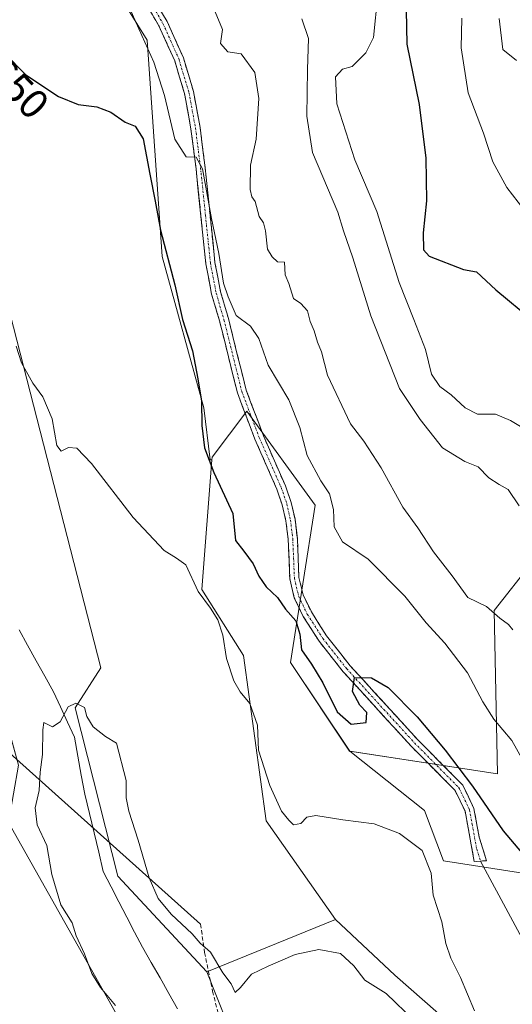
# Model space of a CAD drawing. Units: metres. Extents: x 621497 to 624961, y 4706360 to 4708734.
# Drawn here: x 623836 to 623954, y 4708142 to 4708379 of the extents above; entities that cross this region are included whole.
import ezdxf
from ezdxf.enums import TextEntityAlignment as Align

# ---------------------------------------------------------------- set-up
doc = ezdxf.new("R2010")
doc.units = ezdxf.units.M
doc.header["$MEASUREMENT"] = 0
doc.linetypes.add('TRAZO_Y_PUNTO', pattern=[1, 0.5, -0.25, 0, -0.25])
doc.linetypes.add('TRAZOSX2', pattern=[1.5, 1, -0.5])
for name, color, linetype, lineweight in [('Arbolado forestal CxS', 92, 'Continuous', 0), ('Camino', 19, 'TRAZOSX2', 0), ('Camino Cxs', 19, 'Continuous', 0), ('Camino eje', 19, 'TRAZO_Y_PUNTO', 0), ('Corriente natural lineal', 142, 'Continuous', 13), ('Cultivos herbáceos CxS', 92, 'Continuous', 0), ('Cultivos leñosos CxS', 92, 'Continuous', 0), ('Curva de nivel maestra', 36, 'Continuous', 30), ('Curva de nivel normal', 36, 'Continuous', 0), ('Layer 0', 7, 'Continuous', 0), ('Matorral CxS', 135, 'Continuous', 0), ('Rótulo de curva de nivel directora', 19, 'Continuous', 0), ('Senda', 19, 'TRAZOSX2', 0)]:
    doc.layers.add(name, color=color, linetype=linetype, lineweight=lineweight)
doc.styles.add('Arial', font='txt', dxfattribs={"height": 0.2})

# ---------------------------------------------------------------- blocks, each defined once
blk = doc.blocks.new('*U153')
at = {"layer": 'Matorral CxS', "color": 135, "linetype": 'Continuous', "lineweight": 0}
blk.add_polyline3d([(623968.4943, 4708259.9663, 667.9177), (623950.0021, 4708236.5573, 659.994), (623950.8407, 4708197.1281, 653.481), (623950.8407, 4708197.1281, 653.481), (623915.2071, 4708202.5811, 646.5985), (623900.9545, 4708223.9741, 648.3654), (623906.9051, 4708261.9411, 654.0035), (623890.4497, 4708284.5791, 653.215), (623882.0905, 4708273.4701, 650.9473), (623882.0445, 4708272.8931, 650.8666), (623881.6435, 4708272.8763, 650.6824), (623880.0757, 4708285.4311, 651.2402), (623870.0155, 4708321.9243, 650.322), (623866.4043, 4708374.0445, 655.4597), (623857.4397, 4708388.6193, 654.4731)], dxfattribs=at)
blk = doc.blocks.new('*U156')
at = {"layer": 'Cultivos herbáceos CxS', "color": 92, "linetype": 'Continuous', "lineweight": 0}
blk.add_polyline3d([(623595.1693, 4708515.9907, 656.0262), (623604.2481, 4708502.5341, 655.0058), (623615.7097, 4708488.7261, 655.0064), (623636.2513, 4708469.8499, 653.6493), (623655.4565, 4708433.8939, 653.5137), (623675.5781, 4708418.7929, 650.7459), (623683.1235, 4708396.9815, 651.8887), (623717.0569, 4708374.7641, 650.3358), (623737.1257, 4708367.6459, 649.5775), (623751.3783, 4708357.9977, 649.0477), (623757.6671, 4708355.4809, 648.8304), (623778.2077, 4708346.6729, 646.5057), (623795.3601, 4708318.2711, 643.9707), (623797.3835, 4708272.9117, 646.358), (623820.4657, 4708224.8127, 642.5651), (623832.4841, 4708210.1307, 641.6717), (623835.4187, 4708199.2247, 640.3945), (623833.0419, 4708185.3825, 640.8998), (623896.2381, 4708073.1563, 637.6107)], dxfattribs=at)
blk = doc.blocks.new('*U162')
at = {"layer": 'Cultivos herbáceos CxS', "color": 92, "linetype": 'Continuous', "lineweight": 0}
blk.add_polyline3d([(623595.17, 4708515.99, 656.03), (623604.25, 4708502.53, 655.01), (623615.71, 4708488.73, 655.01), (623636.25, 4708469.85, 653.65), (623655.46, 4708433.89, 653.51), (623675.58, 4708418.79, 650.75), (623683.12, 4708396.98, 651.89), (623717.06, 4708374.76, 650.34), (623737.13, 4708367.65, 649.58), (623751.38, 4708358, 649.05), (623757.67, 4708355.48, 648.83), (623778.21, 4708346.67, 646.51), (623795.36, 4708318.27, 643.97), (623797.38, 4708272.91, 646.36), (623820.47, 4708224.81, 642.57), (623832.48, 4708210.13, 641.67), (623835.42, 4708199.22, 640.39), (623833.04, 4708185.38, 640.9), (623896.24, 4708073.16, 637.61)], dxfattribs=at)
blk = doc.blocks.new('*U172')
at = {"layer": 'Arbolado forestal CxS', "color": 92, "linetype": 'Continuous', "lineweight": 0}
blk.add_polyline3d([(623595.17, 4708515.99, 656.03), (623604.25, 4708502.53, 655.01), (623615.71, 4708488.73, 655.01), (623636.25, 4708469.85, 653.65), (623655.46, 4708433.89, 653.51), (623675.58, 4708418.79, 650.75), (623683.12, 4708396.98, 651.89), (623717.06, 4708374.76, 650.34), (623737.13, 4708367.65, 649.58), (623751.38, 4708358, 649.05), (623757.67, 4708355.48, 648.83), (623778.21, 4708346.67, 646.51), (623795.36, 4708318.27, 643.97), (623797.38, 4708272.91, 646.36), (623820.47, 4708224.81, 642.57), (623832.48, 4708210.13, 641.67), (623835.42, 4708199.22, 640.39), (623833.04, 4708185.38, 640.9), (623896.24, 4708073.16, 637.61)], dxfattribs=at)
blk = doc.blocks.new('*U183')
at = {"layer": 'Curva de nivel normal', "color": 36, "linetype": 'Continuous', "lineweight": 0}
blk.add_polyline3d([(623942.24, 4708379.36, 680), (623942.02, 4708372.18, 680), (623943.78, 4708361.33, 680), (623947.43, 4708351.6, 680), (623949.72, 4708344.76, 680), (623953.06, 4708338.51, 680), (623957.14, 4708333.25, 680)], dxfattribs=at)
blk = doc.blocks.new('*U190')
at = {"layer": 'Curva de nivel normal', "color": 36, "linetype": 'Continuous', "lineweight": 0}
blk.add_polyline3d([(623922, 4708385.09, 670), (623920.91, 4708374.71, 670), (623919.12, 4708371, 670), (623915.84, 4708367.72, 670), (623913.51, 4708367.07, 670), (623911.8, 4708365.23, 670), (623912.15, 4708358.74, 670), (623916.42, 4708345.19, 670), (623921.72, 4708332.78, 670), (623927.1, 4708315.63, 670), (623930.7, 4708306.67, 670), (623933.43, 4708299.48, 670), (623934.94, 4708293.56, 670), (623936.93, 4708290.51, 670), (623939.68, 4708288.52, 670), (623943, 4708285.39, 670), (623946, 4708283.84, 670), (623950.29, 4708283.84, 670), (623953.92, 4708282.38, 670), (623958.93, 4708279.39, 670)], dxfattribs=at)
blk = doc.blocks.new('*U198')
at = {"layer": 'Curva de nivel normal', "color": 36, "linetype": 'Continuous', "lineweight": 0}
blk.add_polyline3d([(623956.06, 4708261.74, 665), (623953.37, 4708265.71, 665), (623951.21, 4708266.89, 665), (623948.74, 4708268.54, 665), (623946.16, 4708271.15, 665), (623942.96, 4708272.49, 665), (623937.58, 4708275.78, 665), (623932.19, 4708282.55, 665), (623927.21, 4708290.03, 665), (623920.28, 4708307.61, 665), (623916, 4708321.57, 665), (623913.71, 4708328.1, 665), (623912.35, 4708332.6, 665), (623906.28, 4708346.96, 665), (623904.87, 4708355.7, 665), (623905.02, 4708366.96, 665), (623905.28, 4708374.48, 665), (623903.72, 4708379.18, 665)], dxfattribs=at)
blk = doc.blocks.new('*U201')
at = {"layer": 'Curva de nivel normal', "color": 36, "linetype": 'Continuous', "lineweight": 0}
blk.add_polyline3d([(623951.21, 4708379.29, 685), (623952.12, 4708371.78, 685), (623955.38, 4708369.14, 685)], dxfattribs=at)
blk = doc.blocks.new('*U204')
at = {"layer": 'Curva de nivel maestra', "color": 36, "linetype": 'Continuous', "lineweight": 30}
blk.add_polyline3d([(623928.84, 4708381.29, 675), (623929.01, 4708373.1, 675), (623931.92, 4708358.57, 675), (623933.56, 4708345.6, 675), (623933.72, 4708335.33, 675), (623932.94, 4708327.63, 675), (623933, 4708323.49, 675), (623934.32, 4708321.99, 675), (623942.64, 4708318.76, 675), (623945.74, 4708318.18, 675), (623950.4, 4708313.85, 675), (623959.31, 4708306.43, 675)], dxfattribs=at)

msp = doc.modelspace()

# ---------------------------------------------------------------- linework, layer by layer
at = {"layer": 'Arbolado forestal CxS', "color": 92, "linetype": 'Continuous', "lineweight": 0}
for points in [[(623602.87, 4708551.88, 656.71), (623616.21, 4708535.23, 654.77), (623641.44, 4708498.6, 649.3), (623658.47, 4708482.85, 649.97), (623676.82, 4708450.24, 648.72), (623697.36, 4708429.69, 647.71), (623720, 4708415.85, 647.89), (623737.83, 4708411.47, 649.09), (623757.18, 4708398.56, 646.43), (623769.87, 4708386.93, 645.4), (623774.44, 4708382.75, 644.88), (623794.14, 4708362.19, 644.54), (623804.58, 4708350.99, 644.73), (623825.54, 4708341.76, 648.55), (623828.48, 4708327.08, 647.72), (623855.26, 4708222.71, 642.55), (623849.13, 4708213.07, 639.93), (623859.41, 4708172.51, 638.11), (623880.79, 4708149.44, 639.24), (623885.82, 4708136.85, 638.63)], [(623896.24, 4708073.16, 637.61), (623833.04, 4708185.38, 640.9), (623835.42, 4708199.22, 640.39), (623832.48, 4708210.13, 641.67), (623820.47, 4708224.81, 642.57), (623797.38, 4708272.91, 646.36), (623795.36, 4708318.27, 643.97), (623778.21, 4708346.67, 646.51), (623757.67, 4708355.48, 648.83), (623751.38, 4708358, 649.05), (623737.13, 4708367.65, 649.58), (623717.06, 4708374.76, 650.34), (623683.12, 4708396.98, 651.89), (623675.58, 4708418.79, 650.75), (623655.46, 4708433.89, 653.51), (623636.25, 4708469.85, 653.65), (623615.71, 4708488.73, 655.01), (623604.25, 4708502.53, 655.01), (623595.17, 4708515.99, 656.03)], [(623769.87, 4708386.93, 645.4), (623774.44, 4708382.75, 644.88), (623794.14, 4708362.19, 644.54), (623804.58, 4708350.99, 644.73), (623825.54, 4708341.76, 648.55), (623828.48, 4708327.08, 647.72), (623855.26, 4708222.71, 642.55), (623849.13, 4708213.07, 639.93), (623859.41, 4708172.51, 638.11), (623880.79, 4708149.44, 639.24)], [(623880.79, 4708149.44, 639.24), (623885.82, 4708136.85, 638.63)]]:
    msp.add_polyline3d(points, dxfattribs=at)
at = {"layer": 'Camino', "color": 19, "linetype": 'TRAZOSX2', "lineweight": 0}
for points in [[(623945.23, 4708176.02), (623943, 4708188.13), (623940.6, 4708193.14), (623930.01, 4708203.83), (623913.64, 4708221.77), (623907.85, 4708229.1), (623904.04, 4708235.11), (623901.88, 4708239.56), (623900.79, 4708244.17), (623900.4, 4708253.64), (623899.86, 4708258.15), (623898.99, 4708261.98), (623897.68, 4708265.77), (623892.39, 4708277.82), (623888.17, 4708289.01), (623883.87, 4708306.35), (623881.97, 4708312.83), (623880.57, 4708320.16), (623878.21, 4708343.05), (623876.98, 4708352.68), (623875.43, 4708361.18), (623873.07, 4708369.04), (623869.26, 4708377.54), (623864.23, 4708386.13)], [(623866.09, 4708387.35), (623871.24, 4708378.56), (623875.15, 4708369.82), (623877.59, 4708361.7), (623879.17, 4708353.02), (623880.41, 4708343.3), (623882.77, 4708320.48), (623884.13, 4708313.35), (623886.01, 4708306.93), (623890.29, 4708289.67), (623894.45, 4708278.66), (623899.75, 4708266.58), (623901.13, 4708262.59), (623902.05, 4708258.53), (623902.61, 4708253.82), (623903, 4708244.47), (623903.98, 4708240.31), (623905.98, 4708236.19), (623909.66, 4708230.39), (623915.33, 4708223.21), (623931.62, 4708205.36), (623942.44, 4708194.44), (623945.13, 4708188.82), (623946.4, 4708181.9), (623948.16, 4708176.2), (623946.7, 4708176.11)], [(623946.7, 4708176.11), (623945.23, 4708176.02)]]:
    msp.add_lwpolyline(points, dxfattribs=at)
at = {"layer": 'Camino Cxs', "color": 19, "linetype": 'Continuous', "lineweight": 0}
msp.add_polyline3d([(623869.52, 4708381.49, 656.16), (623871.24, 4708378.56, 656.06), (623873.2, 4708374.19, 655.98), (623875.15, 4708369.82, 655.81), (623876.37, 4708365.76, 655.62), (623877.59, 4708361.7, 655.67), (623878.38, 4708357.36, 655.62), (623879.17, 4708353.02, 655.43), (623879.79, 4708348.16, 655.19), (623880.41, 4708343.3, 654.87), (623880.88, 4708338.74, 654.87), (623881.35, 4708334.17, 654.81), (623881.83, 4708329.61, 654.91), (623882.3, 4708325.04, 655.05), (623882.77, 4708320.48, 655.02), (623883.45, 4708316.92, 654.92), (623884.13, 4708313.35, 654.72), (623885.07, 4708310.14, 654.68), (623886.01, 4708306.93, 654.52), (623887.08, 4708302.62, 654.28), (623888.15, 4708298.3, 654.07), (623889.22, 4708293.99, 653.88), (623890.29, 4708289.67, 653.5), (623891.68, 4708286, 653.21), (623893.06, 4708282.33, 653.12), (623894.45, 4708278.66, 652.95), (623896.22, 4708274.63, 652.91), (623897.98, 4708270.61, 652.92), (623899.75, 4708266.58, 652.86), (623901.13, 4708262.59, 652.58), (623902.05, 4708258.53, 652.08), (623902.61, 4708253.82, 651.63), (623902.81, 4708249.15, 651), (623903, 4708244.47, 650.58), (623903.98, 4708240.31, 650.36), (623905.98, 4708236.19, 650.12), (623907.82, 4708233.29, 650.16), (623909.66, 4708230.39, 650.24), (623912.5, 4708226.8, 650.2), (623915.33, 4708223.21, 650.09), (623918.59, 4708219.64, 649.91), (623921.85, 4708216.07, 649.76), (623925.1, 4708212.5, 649.63), (623928.36, 4708208.93, 649.52), (623931.62, 4708205.36, 649.42), (623934.33, 4708202.63, 649.4), (623937.03, 4708199.9, 649.34), (623939.74, 4708197.17, 649.3), (623942.44, 4708194.44, 649.31), (623943.79, 4708191.63, 649.13), (623945.13, 4708188.82, 648.79), (623945.77, 4708185.36, 648.62), (623946.4, 4708181.9, 648.5), (623947.28, 4708179.05, 648.45), (623948.16, 4708176.2, 648.42), (623946.7, 4708176.11, 648.26), (623946.7, 4708176.11, 648.26), (623945.23, 4708176.02, 648.13), (623944.49, 4708180.06, 648.21), (623943.74, 4708184.09, 648.42), (623943, 4708188.13, 648.6), (623941.8, 4708190.64, 648.76), (623940.6, 4708193.14, 648.91), (623937.95, 4708195.81, 649.09), (623935.31, 4708198.49, 649.27), (623932.66, 4708201.16, 649.41), (623930.01, 4708203.83, 649.43), (623926.74, 4708207.42, 649.49), (623923.46, 4708211.01, 649.65), (623920.19, 4708214.59, 649.79), (623916.91, 4708218.18, 649.86), (623913.64, 4708221.77, 650.09), (623910.75, 4708225.44, 650.12), (623907.85, 4708229.1, 650.13), (623905.95, 4708232.11, 649.98), (623904.04, 4708235.11, 649.88), (623901.88, 4708239.56, 650.2), (623900.79, 4708244.17, 650.41), (623900.6, 4708248.91, 650.84), (623900.4, 4708253.64, 651.45), (623899.86, 4708258.15, 651.84), (623898.99, 4708261.98, 652.28), (623897.68, 4708265.77, 652.55), (623895.92, 4708269.79, 652.61), (623894.15, 4708273.8, 652.61), (623892.39, 4708277.82, 652.64), (623890.98, 4708281.55, 652.74), (623889.58, 4708285.28, 652.95), (623888.17, 4708289.01, 653.35), (623887.1, 4708293.35, 653.66), (623886.02, 4708297.68, 653.66), (623884.95, 4708302.02, 653.65), (623883.87, 4708306.35, 654.03), (623882.92, 4708309.59, 654.44), (623881.97, 4708312.83, 654.44), (623881.27, 4708316.5, 654.38), (623880.57, 4708320.16, 654.26), (623880.1, 4708324.74, 654.33), (623879.63, 4708329.32, 654.38), (623879.15, 4708333.89, 654.39), (623878.68, 4708338.47, 654.28), (623878.21, 4708343.05, 654.46), (623877.6, 4708347.87, 655.09), (623876.98, 4708352.68, 655.23), (623876.21, 4708356.93, 655.26), (623875.43, 4708361.18, 655.39), (623874.25, 4708365.11, 655.58), (623873.07, 4708369.04, 655.79), (623871.17, 4708373.29, 655.78), (623869.26, 4708377.54, 655.85), (623866.75, 4708381.84, 656.04)], dxfattribs=at)
at = {"layer": 'Camino eje', "color": 19, "linetype": 'TRAZO_Y_PUNTO', "lineweight": 0}
msp.add_lwpolyline([(623865.16, 4708386.74), (623870.25, 4708378.05), (623872.16, 4708373.8), (623874.11, 4708369.43), (623876.51, 4708361.44), (623878.08, 4708352.85), (623879.31, 4708343.18), (623880.49, 4708331.77), (623881.67, 4708320.32), (623883.05, 4708313.09), (623884.94, 4708306.64), (623889.23, 4708289.34), (623891.34, 4708283.75), (623893.42, 4708278.24), (623898.72, 4708266.18), (623900.06, 4708262.29), (623900.96, 4708258.34), (623901.51, 4708253.73), (623901.7, 4708249.06), (623901.9, 4708244.32), (623902.93, 4708239.94), (623905.01, 4708235.65), (623908.76, 4708229.75), (623914.49, 4708222.49), (623930.82, 4708204.6), (623941.52, 4708193.79), (623944.07, 4708188.48), (623944.7, 4708185.02), (623945.82, 4708178.96), (623946.7, 4708176.11)], dxfattribs=at)
at = {"layer": 'Corriente natural lineal', "color": 142, "linetype": 'Continuous', "lineweight": 13}
msp.add_polyline3d([(623835.58, 4708231.86, 640.2), (623837.65, 4708228.14, 640.02), (623839.72, 4708224.41, 640), (623841.78, 4708220.69, 640.22), (623843.85, 4708216.96, 640.21), (623845.55, 4708213.3, 639.94), (623847.25, 4708209.64, 639.71), (623848.95, 4708205.98, 639.55), (623849.77, 4708201.41, 639.28), (623850.58, 4708196.83, 639.08), (623851.4, 4708192.26, 638.98), (623852.52, 4708187.59, 638.89), (623853.64, 4708182.92, 638.54), (623854.76, 4708178.25, 638.37), (623855.88, 4708173.58, 638.24), (623857.76, 4708169.93, 638.2), (623859.64, 4708166.28, 638.07), (623861.52, 4708162.62, 637.82), (623863.4, 4708158.97, 637.81), (623865.28, 4708155.32, 637.69), (623867.4, 4708151.62, 637.54), (623869.53, 4708147.92, 637.53), (623871.65, 4708144.21, 637.64), (623873.78, 4708140.51, 637.65)], dxfattribs=at)
at = {"layer": 'Cultivos herbáceos CxS', "color": 92, "linetype": 'Continuous', "lineweight": 0}
for points in [[(623911.81, 4708162.02, 642.11), (623926.06, 4708148.6, 642.58), (623953.67, 4708124.33, 644.28), (623962.75, 4708102.51, 640), (623973.68, 4708093.39, 644.37), (623979.13, 4708080.81, 642.02), (624003.03, 4708082.07, 644.5), (624050.4, 4708082.07, 642.44), (624070.52, 4708085.42, 643.39), (624087.29, 4708085, 644.01), (624128.06, 4708068.96, 642.61), (624158.66, 4708075.67, 641.88), (624161.07, 4708067.39, 637.66), (624173.1, 4708066.96, 636.67), (624186.19, 4708110.76, 639.68), (624199.47, 4708169.55, 643.03), (624198.26, 4708207.15, 647.54), (624200.22, 4708274.25, 653.31), (624207.74, 4708308.97, 657.04), (624207.05, 4708349.98, 661.82), (624216.5, 4708387.59, 663.8), (624221.05, 4708401.27, 664.22), (624225.34, 4708401.55, 664.55), (624230.17, 4708401.93, 665.67)], [(623911.81, 4708162.02, 642.11), (623926.06, 4708148.6, 642.58), (623953.67, 4708124.33, 644.28), (623962.75, 4708102.51, 640), (623973.68, 4708093.39, 644.37), (623979.13, 4708080.81, 642.02), (624003.03, 4708082.07, 644.5), (624050.4, 4708082.07, 642.44), (624070.52, 4708085.42, 643.39), (624087.29, 4708085, 644.01), (624128.06, 4708068.96, 642.61), (624158.66, 4708075.67, 641.88), (624161.07, 4708067.39, 637.66), (624173.1, 4708066.96, 636.67), (624186.19, 4708110.76, 639.68), (624199.47, 4708169.55, 643.03), (624198.26, 4708207.15, 647.54), (624200.22, 4708274.25, 653.31), (624207.74, 4708308.97, 657.04), (624207.05, 4708349.98, 661.82), (624216.5, 4708387.59, 663.8), (624221.05, 4708401.27, 664.22), (624225.34, 4708401.55, 664.55), (624230.17, 4708401.93, 665.67)], [(623953.67, 4708124.33, 644.28), (623926.06, 4708148.6, 642.58), (623911.81, 4708162.02, 642.11), (623895.08, 4708185.8, 643.16), (623889.64, 4708225.65, 647.07), (623879.58, 4708241.59, 646.34), (623882.04, 4708272.89, 650.87), (623882.09, 4708273.47, 650.95), (623890.45, 4708284.58, 653.21), (623906.91, 4708261.94, 654), (623900.95, 4708223.97, 648.37), (623915.21, 4708202.58, 646.6), (623933.23, 4708188.32, 646.93), (623937.84, 4708176.16, 647.67), (623979.65, 4708169.65, 654.58), (623998.11, 4708157.89, 656.91), (624025.78, 4708129.78, 655.83)], [(623915.21, 4708202.58, 646.6), (623900.95, 4708223.97, 648.37), (623906.91, 4708261.94, 654), (623890.45, 4708284.58, 653.21), (623882.09, 4708273.47, 650.95), (623882.04, 4708272.89, 650.87)], [(623882.04, 4708272.89, 650.87), (623879.58, 4708241.59, 646.34), (623889.64, 4708225.65, 647.07), (623895.08, 4708185.8, 643.16), (623911.81, 4708162.02, 642.11)], [(623915.21, 4708202.58, 646.6), (623933.23, 4708188.32, 646.93), (623937.84, 4708176.16, 647.67), (623979.65, 4708169.65, 654.58), (623998.11, 4708157.89, 656.91), (624025.78, 4708129.78, 655.83)], [(623885.82, 4708136.85, 638.63), (623880.79, 4708149.44, 639.24), (623911.81, 4708162.02, 642.11), (623926.06, 4708148.6, 642.58), (623953.67, 4708124.33, 644.28)], [(623911.81, 4708162.02, 642.11), (623880.79, 4708149.44, 639.24)], [(623880.79, 4708149.44, 639.24), (623885.82, 4708136.85, 638.63)]]:
    msp.add_polyline3d(points, dxfattribs=at)
at = {"layer": 'Cultivos leñosos CxS', "color": 92, "linetype": 'Continuous', "lineweight": 0}
for points in [[(623814, 4708439.23, 652.75), (623835.7, 4708423.4, 655.96), (623843.61, 4708395.33, 652.02), (623857.44, 4708388.62, 654.47), (623866.4, 4708374.04, 655.46), (623870.02, 4708321.92, 650.32), (623880.08, 4708285.43, 651.24), (623881.64, 4708272.88, 650.68), (623882.04, 4708272.89, 650.87)], [(623857.44, 4708388.62, 654.47), (623866.4, 4708374.04, 655.46), (623870.02, 4708321.92, 650.32), (623880.08, 4708285.43, 651.24), (623881.64, 4708272.88, 650.68), (623882.04, 4708272.89, 650.87), (623879.58, 4708241.59, 646.34), (623889.64, 4708225.65, 647.07), (623895.08, 4708185.8, 643.16), (623911.81, 4708162.02, 642.11), (623880.79, 4708149.44, 639.24), (623880.79, 4708149.44, 639.24), (623859.41, 4708172.51, 638.11), (623849.13, 4708213.07, 639.93), (623855.26, 4708222.71, 642.55), (623828.48, 4708327.08, 647.72), (623825.54, 4708341.76, 648.55), (623804.58, 4708350.99, 644.73), (623794.14, 4708362.19, 644.54), (623774.44, 4708382.75, 644.88)], [(623769.87, 4708386.93, 645.4), (623774.44, 4708382.75, 644.88), (623794.14, 4708362.19, 644.54), (623804.58, 4708350.99, 644.73), (623825.54, 4708341.76, 648.55), (623828.48, 4708327.08, 647.72), (623855.26, 4708222.71, 642.55), (623849.13, 4708213.07, 639.93), (623859.41, 4708172.51, 638.11), (623880.79, 4708149.44, 639.24)], [(623882.04, 4708272.89, 650.87), (623879.58, 4708241.59, 646.34), (623889.64, 4708225.65, 647.07), (623895.08, 4708185.8, 643.16), (623911.81, 4708162.02, 642.11)], [(623911.81, 4708162.02, 642.11), (623880.79, 4708149.44, 639.24)]]:
    msp.add_polyline3d(points, dxfattribs=at)
at = {"layer": 'Curva de nivel maestra', "color": 36, "linetype": 'Continuous', "lineweight": 30}
msp.add_polyline3d([(623832.15, 4708370.86, 650), (623837.23, 4708365.67, 650), (623845.12, 4708360.46, 650), (623849.83, 4708358.55, 650), (623854.32, 4708358.02, 650), (623857.72, 4708356.72, 650), (623861.18, 4708354.28, 650), (623863.51, 4708353.29, 650), (623865.44, 4708350.23, 650), (623867.07, 4708341.75, 650), (623868.4, 4708335.2, 650), (623869.68, 4708328.28, 650), (623873.11, 4708315.06, 650), (623874.94, 4708306.68, 650), (623877.36, 4708299.14, 650), (623878.62, 4708292.38, 650), (623879.55, 4708287.04, 650), (623879.57, 4708281.14, 650), (623880.27, 4708275.76, 650), (623882.48, 4708269.79, 650), (623887.06, 4708259.91, 650), (623887.75, 4708253.39, 650), (623889.69, 4708250.82, 650), (623891.98, 4708247.78, 650), (623893.32, 4708244.78, 650), (623895.13, 4708242.26, 650), (623897.85, 4708239.64, 650), (623899.74, 4708236.87, 650), (623902.21, 4708234.03, 650), (623903.19, 4708230.82, 650), (623903.6, 4708227.08, 650), (623906.04, 4708223.58, 650), (623908.77, 4708219.1, 650), (623912.17, 4708212.1, 650), (623915.56, 4708209.14, 650), (623919.15, 4708209.49, 650), (623919.31, 4708211.94, 650), (623917.68, 4708213.71, 650), (623915.86, 4708217.04, 650), (623916.4, 4708220.38, 650), (623920.44, 4708220.28, 650), (623924.48, 4708217.94, 650), (623931.46, 4708210.92, 650), (623938.23, 4708202.85, 650), (623944.75, 4708194.21, 650), (623952.21, 4708183.4, 650), (623957.48, 4708177.15, 650)], dxfattribs=at)
at = {"layer": 'Curva de nivel normal', "color": 36, "linetype": 'Continuous', "lineweight": 0}
for points in [[(623860.43, 4708386.04, 655), (623863.72, 4708378.37, 655), (623868.01, 4708368.79, 655), (623870.58, 4708360.7, 655), (623873.09, 4708350.2, 655), (623875.81, 4708345.92, 655), (623878.25, 4708345.81, 655), (623879.76, 4708343.01, 655), (623881.9, 4708331.07, 655), (623883.71, 4708322.59, 655), (623884.82, 4708315.49, 655), (623885.95, 4708312.18, 655), (623887.91, 4708307.67, 655), (623891.32, 4708305.11, 655), (623893.3, 4708302.09, 655), (623895.54, 4708295.67, 655), (623900.55, 4708287.34, 655), (623903.22, 4708280.68, 655), (623904.95, 4708273.89, 655), (623908.25, 4708267.79, 655), (623910.36, 4708264.64, 655), (623911.29, 4708260.9, 655), (623911.44, 4708256.7, 655), (623913.45, 4708253.13, 655), (623919.66, 4708248.93, 655), (623928.53, 4708240.03, 655), (623933.6, 4708233.57, 655), (623938.16, 4708228.66, 655), (623943.6, 4708221.53, 655), (623947.24, 4708214.55, 655), (623949.96, 4708210.32, 655), (623954.24, 4708205.16, 655), (623956.9, 4708200.47, 655)], [(623882.4, 4708381.85, 660), (623884.62, 4708376.6, 660), (623884.07, 4708373.27, 660), (623885.88, 4708371.26, 660), (623889.1, 4708370.77, 660), (623892.36, 4708366.29, 660), (623893.35, 4708359.96, 660), (623892.72, 4708350.2, 660), (623891.35, 4708343.94, 660), (623891.24, 4708338.08, 660), (623891.63, 4708336.28, 660), (623892.47, 4708335.12, 660), (623893.4, 4708331.52, 660), (623894.44, 4708329.98, 660), (623894.97, 4708328.1, 660), (623895.45, 4708323.66, 660), (623896.56, 4708321.85, 660), (623897.8, 4708320.63, 660), (623899.55, 4708320.51, 660), (623899.68, 4708317.47, 660), (623900.59, 4708315.37, 660), (623901.7, 4708311.8, 660), (623903.48, 4708310.55, 660), (623905.06, 4708308.78, 660), (623905.69, 4708306.18, 660), (623906.66, 4708303.95, 660), (623907.44, 4708301.23, 660), (623908.42, 4708298.88, 660), (623909.85, 4708293.31, 660), (623915.44, 4708281.56, 660), (623918.58, 4708277.37, 660), (623922.78, 4708270.9, 660), (623927.98, 4708261.44, 660), (623931.64, 4708256.44, 660), (623935.36, 4708250.71, 660), (623939.86, 4708244.88, 660), (623943.68, 4708239.7, 660), (623948.15, 4708237.49, 660), (623951.38, 4708234.69, 660), (623953.45, 4708233.12, 660), (623954.5, 4708231.86, 660)], [(623945.25, 4708140.01, 645), (623941.92, 4708148.08, 645), (623939.55, 4708152.69, 645), (623938.4, 4708156.2, 645), (623937.37, 4708161.5, 645), (623935.32, 4708167.86, 645), (623934.8, 4708173.19, 645), (623932.7, 4708178.65, 645), (623927.18, 4708182.73, 645), (623921.1, 4708185.1, 645), (623913.6, 4708186.03, 645), (623907.08, 4708187.12, 645), (623904.86, 4708186.71, 645), (623903.41, 4708185.17, 645), (623901.69, 4708184.86, 645), (623900.52, 4708185.98, 645), (623898.81, 4708188.16, 645), (623896, 4708194.3, 645), (623893.29, 4708202.89, 645), (623893.02, 4708208.88, 645), (623891.13, 4708214.11, 645), (623888.8, 4708216.91, 645), (623887.31, 4708219.6, 645), (623885.58, 4708224.96, 645), (623884.68, 4708230.56, 645), (623883.48, 4708234.32, 645), (623881.7, 4708237.08, 645), (623878.71, 4708241.09, 645), (623875.77, 4708247.56, 645), (623873.53, 4708249.14, 645), (623870.57, 4708250.98, 645), (623863.04, 4708258.99, 645), (623853.06, 4708271.99, 645), (623849.47, 4708275.68, 645), (623847.52, 4708275.82, 645), (623845.72, 4708274.96, 645), (623844.7, 4708276.3, 645), (623843.52, 4708282.77, 645), (623841.29, 4708288.08, 645), (623838.91, 4708291.34, 645), (623836.2, 4708296.24, 645), (623834.9, 4708300.28, 645)], [(623858.79, 4708141.25, 640), (623855.18, 4708145.64, 640), (623853.08, 4708149.04, 640), (623851.35, 4708153.78, 640), (623849.37, 4708158.07, 640), (623848.41, 4708161.2, 640), (623845.65, 4708165.59, 640), (623843.47, 4708172.85, 640), (623842.28, 4708179.83, 640), (623839.91, 4708184.86, 640), (623839.5, 4708188.97, 640), (623840.42, 4708193.12, 640), (623840.64, 4708197.58, 640), (623841.23, 4708201.79, 640), (623841.34, 4708207.75, 640), (623841.57, 4708209.5, 640), (623843.62, 4708208.46, 640), (623845.52, 4708209.68, 640), (623847.44, 4708213.33, 640), (623849.25, 4708214.22, 640), (623851.35, 4708213.11, 640), (623851.94, 4708210.95, 640), (623853.4, 4708208.48, 640), (623856.4, 4708206.19, 640), (623859.07, 4708204.52, 640), (623861.38, 4708195.54, 640), (623861.42, 4708191.38, 640), (623862.02, 4708188.18, 640), (623864.31, 4708181.18, 640), (623866.93, 4708172.11, 640), (623869.05, 4708167.12, 640), (623872.22, 4708163.34, 640), (623877.28, 4708158.55, 640), (623879.21, 4708156.34, 640), (623881.68, 4708154.15, 640), (623884.66, 4708149.13, 640), (623886.7, 4708146.5, 640), (623887.62, 4708144.43, 640), (623888.88, 4708145.6, 640), (623891.58, 4708148.86, 640), (623895.58, 4708150.79, 640), (623902.09, 4708153.56, 640), (623907.79, 4708154.8, 640), (623913.01, 4708153.84, 640), (623916.21, 4708150.85, 640), (623918.87, 4708147.37, 640), (623924, 4708144.19, 640), (623930.82, 4708137.6, 640)]]:
    msp.add_polyline3d(points, dxfattribs=at)
at = {"layer": 'Layer 0', "linetype": 'Continuous', "lineweight": 0}
for points in [[(623729.2, 4708295.64), (623879.3, 4708160.9)], [(623946.7, 4708176.11), (623975.05, 4708123.44)]]:
    msp.add_lwpolyline(points, dxfattribs=at)
at = {"layer": 'Matorral CxS', "color": 135, "linetype": 'Continuous', "lineweight": 0}
for points in [[(624025.78, 4708129.78, 655.83), (623998.11, 4708157.89, 656.91), (623979.65, 4708169.65, 654.58), (623937.84, 4708176.16, 647.67), (623933.23, 4708188.32, 646.93), (623915.21, 4708202.58, 646.6), (623950.84, 4708197.13, 653.48), (623950, 4708236.56, 659.99), (623968.49, 4708259.97, 667.92), (623974.78, 4708290.59, 674.87), (623976.88, 4708320.37, 681.34), (623981.91, 4708339.24, 686.85), (623978.98, 4708353.09, 687.89), (623975.21, 4708365.36, 688.49), (623975.02, 4708373.62, 690.52), (623968.9, 4708419.26, 692.63), (623966.06, 4708460.52, 697.86), (623963.35, 4708496.06, 703.18), (623949.8, 4708505.29, 701.57), (623949.18, 4708532.61, 702.64)], [(623915.21, 4708202.58, 646.6), (623950.84, 4708197.13, 653.48), (623950, 4708236.56, 659.99), (623968.49, 4708259.97, 667.92), (623974.78, 4708290.59, 674.87), (623976.88, 4708320.37, 681.34), (623981.91, 4708339.24, 686.85), (623978.98, 4708353.09, 687.89), (623975.21, 4708365.36, 688.49), (623975.02, 4708373.62, 690.52), (623968.9, 4708419.26, 692.63), (623966.06, 4708460.52, 697.86), (623963.35, 4708496.06, 703.18), (623949.8, 4708505.29, 701.57), (623949.18, 4708532.61, 702.64)], [(623915.21, 4708202.58, 646.6), (623950.84, 4708197.13, 653.48), (623950, 4708236.56, 659.99), (623968.49, 4708259.97, 667.92), (623974.78, 4708290.59, 674.87), (623976.88, 4708320.37, 681.34), (623981.91, 4708339.24, 686.85), (623978.98, 4708353.09, 687.89), (623975.21, 4708365.36, 688.49), (623975.02, 4708373.62, 690.52), (623968.9, 4708419.26, 692.63), (623966.06, 4708460.52, 697.86), (623963.35, 4708496.06, 703.18), (623949.8, 4708505.29, 701.57), (623949.18, 4708532.61, 702.64)], [(623814, 4708439.23, 652.75), (623835.7, 4708423.4, 655.96), (623843.61, 4708395.33, 652.02), (623857.44, 4708388.62, 654.47), (623866.4, 4708374.04, 655.46), (623870.02, 4708321.92, 650.32), (623880.08, 4708285.43, 651.24), (623881.64, 4708272.88, 650.68), (623882.04, 4708272.89, 650.87)], [(623915.21, 4708202.58, 646.6), (623900.95, 4708223.97, 648.37), (623906.91, 4708261.94, 654), (623890.45, 4708284.58, 653.21), (623882.09, 4708273.47, 650.95), (623882.04, 4708272.89, 650.87)], [(623915.21, 4708202.58, 646.6), (623933.23, 4708188.32, 646.93), (623937.84, 4708176.16, 647.67), (623979.65, 4708169.65, 654.58), (623998.11, 4708157.89, 656.91), (624025.78, 4708129.78, 655.83)]]:
    msp.add_polyline3d(points, dxfattribs=at)
at = {"layer": 'Senda', "color": 19, "linetype": 'TRAZOSX2', "lineweight": 0}
msp.add_lwpolyline([(623879.3, 4708160.9), (623880.25, 4708154.1), (623882.19, 4708144.76), (623884.29, 4708136.19), (623887.62, 4708126.13), (623898.72, 4708100.44), (623904.14, 4708090.68), (623911.12, 4708082.5), (623918.41, 4708077.93), (623927.23, 4708075.04), (623937.33, 4708069.94), (623944.51, 4708063.88), (623952.61, 4708057.62)], dxfattribs=at)

# ---------------------------------------------------------------- block references
at = {"layer": 'Arbolado forestal CxS', "color": 92, "linetype": 'Continuous', "lineweight": 0}
msp.add_blockref('*U172', (0, 0), dxfattribs=at)
at = {"layer": 'Cultivos herbáceos CxS', "color": 92, "linetype": 'Continuous', "lineweight": 0}
for name in ['*U156', '*U162']:
    msp.add_blockref(name, (0, 0), dxfattribs=at)
at = {"layer": 'Curva de nivel maestra', "color": 36, "linetype": 'Continuous', "lineweight": 30}
msp.add_blockref('*U204', (0, 0), dxfattribs=at)
at = {"layer": 'Curva de nivel normal', "color": 36, "linetype": 'Continuous', "lineweight": 0}
for name in ['*U201', '*U183', '*U190', '*U198']:
    msp.add_blockref(name, (0, 0), dxfattribs=at)
at = {"layer": 'Matorral CxS', "color": 135, "linetype": 'Continuous', "lineweight": 0}
msp.add_blockref('*U153', (0, 0), dxfattribs=at)

# ---------------------------------------------------------------- texts
at = {"layer": 'Rótulo de curva de nivel directora', "color": 19, "linetype": 'Continuous', "lineweight": 0, "style": 'Arial'}
msp.add_text('650', height=7, rotation=-45.6137, dxfattribs=at).set_placement((623835.38, 4708362.51), align=Align.MIDDLE_CENTER)

doc.saveas('drawing.dxf')
